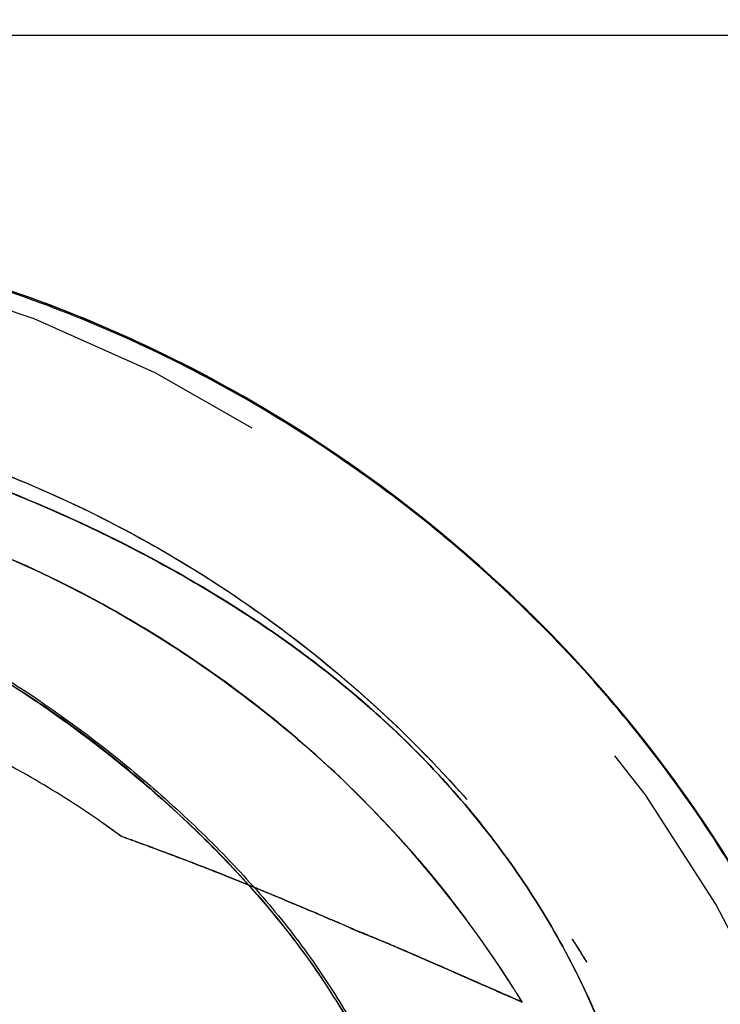
# Model space of a CAD drawing. Units: millimetres. Extents: x 52 to 393, y 16 to 193.
# Drawn here: x 387 to 388, y 44 to 45 of the extents above; entities that cross this region are included whole.
import ezdxf

# ---------------------------------------------------------------- set-up
doc = ezdxf.new("R2010")
doc.units = ezdxf.units.MM
doc.linetypes.add('HIDDEN', pattern=[1.905, 1.27, -0.635])
for name, color, linetype in [('COT_CREEES', 179, 'Continuous'), ('DEFAULT_2', 8, 'HIDDEN'), ('SLD-0', 179, 'Continuous')]:
    doc.layers.add(name, color=color, linetype=linetype)
doc.styles.add('SLDTEXTSTYLE0', font='TXT', dxfattribs={"width": 0.75})
doc.dimstyles.new('SLDDIMSTYLE0', dxfattribs={"dimtxt": 1.5, "dimasz": 3.302, "dimexe": 0, "dimexo": 0.0625, "dimgap": 0.375, "dimtad": 1, "dimdec": 0, "dimlfac": 20, "dimrnd": 1e-09, "dimzin": 12, "dimdsep": 46, "dimtxsty": 'SLDTEXTSTYLE0', "dimblk1": 'NONE', "dimblk2": 'NONE', "dimsah": 1, "dimcen": 0.09, "dimadec": 0, "dimazin": 3, "dimtfac": 1, "dimtdec": 0, "dimtofl": 0, "dimtmove": 0, "dimatfit": 3, "dimldrblk": 'NONE', "dimfxl": 0, "dimfrac": 2, "dimtolj": 1, "dimtzin": 12, "dimarcsym": 0})

# ---------------------------------------------------------------- blocks, each defined once
blk = doc.blocks.new('_D_2')
at = {"layer": 'COT_CREEES', "color": 179}
for p, q in [((380.7758, 44.8069), (393.3126, 44.8069)), ((393.0626, 44.8069), (393.0626, 33.5479)), ((393.0626, 22.2889), (393.0626, 33.5479)), ((371.6239, 22.2889), (393.3126, 22.2889))]:
    blk.add_line(p, q, dxfattribs=at)
for points in [[(393.0626, 44.8069), (392.6876, 43.0569), (393.4376, 43.0569)], [(393.0626, 22.2889), (393.4376, 24.0389), (392.6876, 24.0389)]]:
    blk.add_solid(points, dxfattribs=at)
at = {"layer": 'COT_CREEES', "color": 179, "insert": (391.17, 31.8853), "char_height": 1.5, "attachment_point": 1, "rotation": 90, "style": 'SLDTEXTSTYLE0'}
blk.add_mtext('450', dxfattribs=at)
blk = doc.blocks.new('_NONE')

msp = doc.modelspace()

# ---------------------------------------------------------------- linework, layer by layer
at = {"layer": 'DEFAULT_2', "color": 8, "linetype": 'HIDDEN'}
for p, q in [((386.8405, 44.4723), (386.8028, 44.485)), ((386.8407, 44.4723), (386.8029, 44.485)), ((386.8778, 44.4588), (386.8405, 44.4723)), ((386.8779, 44.4587), (386.8407, 44.4723)), ((386.9148, 44.4443), (386.8778, 44.4588)), ((386.9149, 44.4442), (386.8779, 44.4587)), ((386.9517, 44.4288), (386.9148, 44.4443)), ((386.9885, 44.4125), (386.9516, 44.4289)), ((387.0248, 44.3953), (386.9882, 44.4126)), ((387.0251, 44.3952), (386.9885, 44.4125)), ((387.0614, 44.377), (387.0248, 44.3953)), ((387.0975, 44.3578), (387.0613, 44.3771)), ((387.0728, 44.371), (387.0614, 44.377)), ((387.0728, 44.3711), (387.0695, 44.3728)), ((387.1335, 44.3378), (387.1332, 44.3379)), ((387.169, 44.3168), (387.1335, 44.3378)), ((387.204, 44.295), (387.2036, 44.2953)), ((387.2385, 44.2725), (387.2382, 44.2727)), ((387.2726, 44.2491), (387.2723, 44.2493)), ((387.3062, 44.2249), (387.306, 44.225)), ((387.3392, 44.2), (387.339, 44.2001)), ((387.3715, 44.1743), (387.3713, 44.1745)), ((387.4031, 44.1481), (387.4029, 44.1483)), ((387.434, 44.1213), (387.4338, 44.1215)), ((387.4641, 44.0938), (387.4639, 44.094)), ((387.5222, 44.0372), (387.4998, 44.0595)), ((387.5503, 44.0079), (387.5222, 44.0372)), ((387.5775, 43.978), (387.5503, 44.0079)), ((387.604, 43.9477), (387.5775, 43.978)), ((387.6297, 43.9168), (387.604, 43.9477)), ((387.6547, 43.8853), (387.6297, 43.9168)), ((387.6791, 43.8532), (387.6547, 43.8853)), ((387.7026, 43.8205), (387.6791, 43.8532)), ((387.7255, 43.7873), (387.7026, 43.8205)), ((386.9471, 43.7895), (386.9473, 43.7893)), ((387.7475, 43.7536), (387.7255, 43.7873)), ((386.9717, 43.7718), (386.9716, 43.7719)), ((386.9726, 43.7715), (386.9717, 43.7718)), ((386.9954, 43.7633), (386.9956, 43.7632)), ((386.9956, 43.7632), (387.0005, 43.7614)), ((387.0005, 43.7614), (386.9956, 43.7632)), ((387.0005, 43.7614), (386.9956, 43.7632)), ((387.0189, 43.7546), (387.02, 43.7542)), ((387.02, 43.7542), (387.0246, 43.7525)), ((387.0246, 43.7525), (387.02, 43.7542)), ((387.0246, 43.7525), (387.02, 43.7542)), ((387.0421, 43.7459), (387.0459, 43.7445)), ((387.4672, 43.7469), (387.4677, 43.7462)), ((387.065, 43.7372), (387.0699, 43.7353)), ((387.0747, 43.7335), (387.0698, 43.7353)), ((387.0699, 43.7353), (387.0747, 43.7335)), ((387.0747, 43.7335), (387.0699, 43.7353)), ((387.4747, 43.7365), (387.4752, 43.7357)), ((387.4783, 43.7313), (387.4786, 43.7309)), ((387.0878, 43.7284), (387.0939, 43.726)), ((387.1053, 43.7214), (387.1105, 43.7193)), ((387.1105, 43.7193), (387.1171, 43.7167)), ((387.1171, 43.7167), (387.1246, 43.7136)), ((387.1246, 43.7136), (387.1171, 43.7167)), ((387.1246, 43.7136), (387.1171, 43.7167)), ((387.1246, 43.7136), (387.133, 43.7102)), ((387.133, 43.7102), (387.1362, 43.7089)), ((387.133, 43.7102), (387.133, 43.7102)), ((387.133, 43.7102), (387.133, 43.7102)), ((387.133, 43.7102), (387.133, 43.7102)), ((387.133, 43.7102), (387.1362, 43.7089)), ((387.133, 43.7102), (387.133, 43.7102)), ((387.1339, 43.7111), (387.1355, 43.7093)), ((387.1355, 43.7093), (387.1339, 43.7111)), ((387.1362, 43.7089), (387.1363, 43.7089)), ((387.1362, 43.7089), (387.1363, 43.7089)), ((387.1827, 43.6897), (387.1843, 43.689)), ((387.19, 43.6867), (387.1827, 43.6897)), ((387.1827, 43.6897), (387.19, 43.6867)), ((387.1899, 43.6867), (387.1827, 43.6897)), ((387.19, 43.6867), (387.2016, 43.6818)), ((387.2065, 43.6797), (387.2016, 43.6818)), ((387.2016, 43.6818), (387.2065, 43.6797)), ((387.2065, 43.6797), (387.2114, 43.6777)), ((387.2065, 43.6797), (387.2167, 43.6754)), ((387.2167, 43.6754), (387.2065, 43.6797)), ((387.2114, 43.6777), (387.2167, 43.6754)), ((387.234, 43.668), (387.2393, 43.6658)), ((387.2416, 43.6648), (387.234, 43.668)), ((387.234, 43.668), (387.2416, 43.6648)), ((387.2416, 43.6648), (387.234, 43.668)), ((387.2393, 43.6658), (387.2416, 43.6648)), ((387.2651, 43.6546), (387.2679, 43.6534)), ((387.2679, 43.6534), (387.2651, 43.6546)), ((387.282, 43.6474), (387.2801, 43.6482)), ((387.2801, 43.6482), (387.282, 43.6474)), ((387.282, 43.6474), (387.2801, 43.6482)), ((387.2822, 43.6474), (387.282, 43.6474)), ((387.2875, 43.6452), (387.2822, 43.6474)), ((387.2876, 43.6451), (387.2944, 43.6423)), ((387.3073, 43.637), (387.3024, 43.639)), ((387.3072, 43.637), (387.309, 43.6362)), ((387.3072, 43.637), (387.309, 43.6362)), ((387.309, 43.6362), (387.3072, 43.637)), ((387.3146, 43.6339), (387.3073, 43.6369)), ((387.3223, 43.6306), (387.3146, 43.6339)), ((387.3299, 43.6274), (387.3223, 43.6306)), ((387.3379, 43.624), (387.3299, 43.6274)), ((387.554, 43.6391), (387.5542, 43.6388)), ((387.5541, 43.6389), (387.554, 43.6391)), ((387.5543, 43.6387), (387.5541, 43.6389)), ((387.3391, 43.6235), (387.3379, 43.624)), ((387.3442, 43.6213), (387.3391, 43.6235)), ((387.3855, 43.6034), (387.367, 43.6114)), ((387.3947, 43.5993), (387.3855, 43.6034)), ((387.4121, 43.5917), (387.3947, 43.5993)), ((387.4389, 43.58), (387.4121, 43.5917)), ((387.5623, 43.5894), (387.5626, 43.5889)), ((387.4552, 43.5728), (387.4389, 43.58)), ((387.4715, 43.5859), (387.4713, 43.5861)), ((387.5727, 43.5674), (387.5731, 43.5666))]:
    msp.add_line(p, q, dxfattribs=at)
for centre, radius, start, end in [((386.2233, 42.8096), 1.75, 356, 86), ((386.2459, 42.7952), 1.7796, 62.8605, 63.1546), ((386.2437, 42.7911), 1.7843, 62.2844, 62.8604), ((386.2388, 42.7812), 1.7953, 62.104, 62.3193), ((386.2414, 42.7866), 1.7893, 61.904, 62.2845), ((386.2344, 42.773), 1.8047, 61.9133, 62.104), ((386.2262, 42.7608), 1.2562, 53.5947, 54.9768), ((386.2287, 42.7642), 1.2519, 53.5923, 54.9791), ((386.2287, 42.7643), 1.2518, 53.5923, 54.9663), ((386.232, 42.7688), 1.2463, 53.5992, 54.143), ((385.7615, 40.3734), 3.6075, 69.9981, 70.3826), ((385.7635, 40.3792), 3.6013, 69.9944, 70.3829), ((385.7891, 40.4501), 3.526, 69.99, 70.3869), ((385.8131, 40.5167), 3.4551, 69.9859, 70.3909), ((385.6534, 40.0788), 3.9213, 69.6049, 69.9085), ((385.6825, 40.1576), 3.8372, 69.6187, 69.9116), ((385.7052, 40.2196), 3.7712, 69.5966, 69.9122), ((385.7087, 40.229), 3.7612, 69.5962, 69.9126), ((385.2723, 39.063), 5.0062, 68.9579, 69.5114), ((385.2849, 39.097), 4.9699, 69.2483, 69.5102), ((385.3495, 39.2642), 4.7907, 68.9545, 69.5331), ((385.4269, 39.4708), 4.57, 69.3033, 69.537), ((385.3345, 39.2244), 4.8332, 69.0196, 69.262), ((385.4739, 39.5904), 4.4415, 68.9411, 69.272), ((386.5662, 43.092), 1.1138, 35.3545, 35.9705), ((386.0118, 40.9852), 2.9466, 68.4552, 68.8563), ((386.0659, 41.1237), 2.7979, 68.4446, 68.8669), ((386.1545, 41.3527), 2.5524, 68.553, 68.868), ((386.1774, 41.4119), 2.489, 68.3936, 68.8679), ((386.574, 43.0974), 1.1043, 35.0258, 35.307), ((385.9682, 40.8864), 3.0546, 68.1449, 68.3741), ((386.149, 41.3353), 2.5706, 68.1607, 68.4339), ((385.3792, 39.417), 4.6376, 67.9928, 68.15), ((385.6016, 39.9703), 4.0413, 67.976, 68.1563), ((385.5704, 39.8876), 4.1297, 67.7673, 67.892), ((385.5705, 39.8877), 4.1296, 67.7673, 67.892), ((384.2283, 36.5877), 7.692, 67.611, 67.7872), ((384.8043, 37.9919), 6.1743, 67.34395, 67.80948), ((384.8272, 38.0508), 6.1111, 67.32826, 67.79932), ((384.8297, 38.0568), 6.1046, 67.32801, 67.79958), ((384.8719, 38.1545), 5.9982, 67.3409, 67.59415), ((384.7489, 37.856), 6.321, 67.16726, 67.28297), ((384.5841, 37.4738), 6.7372, 66.83858, 66.99844), ((384.6906, 37.7235), 6.4658, 66.83523, 67.00179), ((384.713, 37.7736), 6.4109, 66.8435, 67.01161), ((384.7211, 37.7926), 6.3903, 66.84323, 67.01188), ((384.5335, 37.3563), 6.8652, 66.55302, 66.76631), ((384.5974, 37.5044), 6.7039, 66.55045, 66.76888), ((384.7943, 37.9587), 6.2088, 66.54974, 66.78567), ((384.9852, 38.4013), 5.7267, 66.5398, 66.7956), ((386.7881, 42.5312), 1.2205, 66.6731, 66.8472), ((387.7551, 44.7822), 1.2294, 246.6555, 246.8307), ((387.755, 44.782), 1.2292, 246.6554, 246.8307), ((387.5431, 44.2819), 0.6861, 246.6664, 247.4629), ((387.522, 44.2328), 0.6326, 246.6609, 247.2003), ((387.7293, 44.7219), 1.1638, 246.8282, 247.2954), ((387.7293, 44.7218), 1.1637, 246.8282, 247.2954), ((387.6496, 44.5357), 0.9613, 247.1809, 247.3943), ((386.3812, 41.4659), 2.3603, 67.4183, 67.5628), ((388.0253, 45.4344), 1.9354, 247.4154, 247.5923), ((388.0253, 45.4343), 1.9353, 247.4154, 247.5923), ((385.9128, 40.3083), 3.6089, 67.2698, 67.6086), ((385.9389, 40.3715), 3.5406, 67.3493, 67.6107), ((385.8911, 40.2551), 3.6664, 67.2794, 67.6123), ((386.2365, 41.0859), 2.7667, 67.2309, 67.5186), ((385.5737, 39.5051), 4.4808, 66.9419, 67.2157), ((385.5877, 39.5382), 4.4449, 66.9408, 67.2168), ((385.7236, 39.8574), 4.0979, 66.9407, 67.2402), ((385.3998, 39.0951), 4.9262, 66.8202, 66.948), ((385.5209, 39.3809), 4.6157, 66.8061, 66.9422), ((385.5209, 39.381), 4.6156, 66.8061, 66.9422), ((386.3121, 42.8378), 1.478, 31.4689, 32.8199), ((386.317, 42.841), 1.4721, 31.4654, 32.8218), ((386.3169, 42.8409), 1.4722, 31.4655, 32.8207), ((386.3122, 42.8379), 1.4779, 31.4689, 32.8101), ((385.3081, 38.881), 5.159, 66.6938, 66.8206), ((385.4252, 39.158), 4.8583, 66.6702, 66.8048), ((385.4253, 39.158), 4.8583, 66.6702, 66.8048), ((385.323, 38.9167), 5.1204, 66.6197, 66.7503), ((383.2187, 34.0562), 10.4168, 66.28972, 66.63879), ((384.7607, 37.6166), 6.5368, 66.50255, 66.61804), ((386.2991, 42.8295), 1.3952, 32.8256, 33.6726), ((386.3009, 42.8308), 1.3929, 31.4746, 32.8244), ((386.312, 42.8378), 1.3799, 31.4682, 32.8308), ((386.312, 42.8378), 1.3799, 31.4682, 32.8265), ((386.666, 43.1508), 0.9979, 25.2532, 26.0398), ((386.6766, 43.156), 0.9861, 24.6597, 25.2422), ((394.4493, 59.5644), 17.4542, 246.37738, 246.49811)]:
    msp.add_arc(centre, radius, start, end, dxfattribs=at)
for points in [[(387.0695, 44.3728), (387.0629, 44.3763), (387.0562, 44.3797), (387.0495, 44.3831)], [(387.0495, 44.3831), (387.0565, 44.3795), (387.0635, 44.3759), (387.0705, 44.3723)]]:
    msp.add_open_spline(points, degree=3, dxfattribs=at)
for points, knots in [([(386.2883, 44.3593), (386.3195, 44.3552), (386.3819, 44.3469), (386.4753, 44.3332), (386.5681, 44.316), (386.66, 44.294), (386.7504, 44.2667), (386.8684, 44.2225), (387.0102, 44.1535), (387.1693, 44.0512), (387.3151, 43.9307), (387.4452, 43.7933), (387.52, 43.6917), (387.5541, 43.6389)], [0, 0, 0, 0, 0.062525, 0.125049, 0.18757, 0.250089, 0.312605, 0.375121, 0.500095, 0.625074, 0.750052, 0.875027, 1, 1, 1, 1]), ([(386.302, 44.3575), (386.3329, 44.3534), (386.3947, 44.3451), (386.5181, 44.3266), (386.6402, 44.3005), (386.7594, 44.2636), (386.876, 44.2191), (387.0161, 44.1501), (387.1733, 44.0481), (387.3652, 43.8888), (387.4866, 43.7436), (387.554, 43.6391)], [0, 0, 0, 0, 0.062556, 0.125111, 0.250172, 0.31272, 0.375267, 0.500305, 0.625347, 0.750388, 1, 1, 1, 1]), ([(386.2773, 44.3482), (386.3056, 44.3455), (386.3622, 44.339), (386.4749, 44.3213), (386.6143, 44.2901), (386.7777, 44.2383), (386.9095, 44.1829), (387.0115, 44.1314), (387.111, 44.075), (387.2296, 43.9946), (387.3589, 43.8808), (387.4335, 43.7932), (387.4672, 43.7469)], [0, 0, 0, 0, 0.062297, 0.124651, 0.249451, 0.374349, 0.499292, 0.561797, 0.624322, 0.749418, 0.87465, 1, 1, 1, 1]), ([(387.1787, 42.0529), (387.2212, 42.1051), (387.3037, 42.2115), (387.4164, 42.3791), (387.5141, 42.5557), (387.5926, 42.7417), (387.6458, 42.9369), (387.663, 43.1051), (387.6586, 43.2398), (387.6457, 43.3403), (387.6227, 43.4391), (387.589, 43.5347), (387.5452, 43.6262), (387.4753, 43.7418), (387.3684, 43.8734), (387.2157, 44.0068), (387.0455, 44.1165), (386.864, 44.2052), (386.7057, 44.2625), (386.5762, 44.2983), (386.4778, 44.3202), (386.3786, 44.337), (386.3119, 44.3448), (386.2786, 44.3481)], [0, 0, 0, 0, 0.062548, 0.125011, 0.187414, 0.249796, 0.312204, 0.374681, 0.405982, 0.437304, 0.468646, 0.500003, 0.531368, 0.562731, 0.625362, 0.687929, 0.750424, 0.812871, 0.875295, 0.906503, 0.937695, 0.968864, 1, 1, 1, 1]), ([(387.4715, 43.5859), (387.4084, 43.6837), (387.2949, 43.8194), (387.1154, 43.9686), (386.9684, 44.064), (386.8374, 44.1287), (386.7284, 44.1704), (386.6169, 44.205), (386.5027, 44.2295), (386.3874, 44.247), (386.3296, 44.2548), (386.3007, 44.2586)], [0, 0, 0, 0, 0.249612, 0.374653, 0.499696, 0.624733, 0.687281, 0.749828, 0.87489, 0.937444, 1, 1, 1, 1]), ([(386.3007, 44.2586), (386.3296, 44.2548), (386.3874, 44.247), (386.5027, 44.2295), (386.617, 44.205), (386.7284, 44.1704), (386.8374, 44.1287), (386.9684, 44.064), (387.1154, 43.9685), (387.2949, 43.8194), (387.4084, 43.6837), (387.4715, 43.5859)], [0, 0, 0, 0, 0.062556, 0.125111, 0.250172, 0.31272, 0.375267, 0.500305, 0.625347, 0.750388, 1, 1, 1, 1]), ([(386.3326, 44.2543), (386.3882, 44.2468), (386.4994, 44.2312), (386.6638, 44.1935), (386.8226, 44.1365), (386.9734, 44.0608), (387.1147, 43.9688), (387.2447, 43.8613), (387.3613, 43.7395), (387.4291, 43.6498), (387.4602, 43.6031)], [0, 0, 0, 0, 0.125047, 0.250055, 0.375041, 0.500032, 0.625026, 0.75002, 0.87501, 1, 1, 1, 1]), ([(387.4713, 43.5861), (387.4099, 43.6814), (387.2998, 43.8138), (387.1262, 43.9604), (386.984, 44.0548), (386.832, 44.1325), (386.6984, 44.1815), (386.5886, 44.2107), (386.4774, 44.2341), (386.393, 44.2461), (386.3367, 44.2538)], [0, 0, 0, 0, 0.24964, 0.374683, 0.499727, 0.624769, 0.749804, 0.812352, 0.874902, 1, 1, 1, 1]), ([(386.4478, 44.1499), (386.4796, 44.1371), (386.5433, 44.1118), (386.6698, 44.0588), (386.7913, 43.9942), (386.9053, 43.9178), (386.9865, 43.8544), (387.0631, 43.7858), (387.111, 43.7366), (387.1339, 43.7111)], [0, 0, 0, 0, 0.125031, 0.250055, 0.499967, 0.624991, 0.750014, 0.875024, 1, 1, 1, 1]), ([(387.1339, 43.7111), (387.111, 43.7365), (387.0632, 43.7857), (386.9867, 43.8543), (386.9057, 43.9176), (386.7919, 43.9938), (386.6706, 44.0584), (386.5444, 44.1114), (386.4807, 44.1366), (386.449, 44.1494)], [0, 0, 0, 0, 0.124976, 0.249986, 0.375008, 0.500032, 0.749942, 0.874966, 1, 1, 1, 1]), ([(386.962, 43.7789), (386.9345, 43.7988), (386.8777, 43.8363), (386.7883, 43.8857), (386.6951, 43.9272), (386.5985, 43.9604), (386.5159, 43.9808), (386.4492, 43.994), (386.3821, 44.0051), (386.2979, 44.0167), (386.2305, 44.0256), (386.1968, 44.0301)], [0, 0, 0, 0, 0.124989, 0.249979, 0.374964, 0.499947, 0.62494, 0.68745, 0.74996, 0.874979, 1, 1, 1, 1]), ([(387.1355, 43.7093), (387.1646, 43.6767), (387.2196, 43.6087), (387.2771, 43.5155), (387.3144, 43.4365), (387.3453, 43.3548), (387.3711, 43.2483), (387.3831, 43.1176), (387.3784, 42.9864), (387.3589, 42.8567), (387.3375, 42.7719), (387.3252, 42.7301)], [0, 0, 0, 0, 0.125002, 0.249964, 0.31248, 0.374997, 0.499952, 0.624943, 0.749956, 0.874978, 1, 1, 1, 1]), ([(387.3493, 43.6191), (387.3734, 43.6087), (387.4199, 43.5883), (387.4664, 43.5679), (387.489, 43.5581)], [0, 0, 0, 0, 0.516232, 1, 1, 1, 1]), ([(387.489, 43.5581), (387.4664, 43.568), (387.4199, 43.5883), (387.3733, 43.6087), (387.3493, 43.6191)], [0, 0, 0, 0, 0.483818, 1, 1, 1, 1]), ([(387.4074, 43.5937), (387.4144, 43.5907), (387.4416, 43.5788), (387.4688, 43.5669), (387.489, 43.5581)], [0, 0, 0, 0, 0.257257, 1, 1, 1, 1]), ([(387.5731, 43.5666), (387.5875, 43.5352), (387.6129, 43.4709), (387.6399, 43.3709), (387.656, 43.2686), (387.664, 43.131), (387.6499, 42.9588), (387.5987, 42.7584), (387.52, 42.5676), (387.4211, 42.3866), (387.3064, 42.2151), (387.2221, 42.1063), (387.1787, 42.0529)], [0, 0, 0, 0, 0.062717, 0.125407, 0.188061, 0.250672, 0.375631, 0.500449, 0.625204, 0.749997, 0.874912, 1, 1, 1, 1])]:
    msp.add_open_spline(points, degree=3, knots=knots, dxfattribs=at)
at = {"layer": 'SLD-0', "color": 179, "linetype": 'Continuous'}
for p, q in [((387.0731, 44.3709), (387.0705, 44.3723)), ((387.0705, 44.3723), (387.0729, 44.371)), ((387.0975, 44.3579), (387.0728, 44.371)), ((387.1332, 44.3379), (387.0975, 44.3579)), ((387.1686, 44.317), (387.1332, 44.3379)), ((387.2036, 44.2953), (387.1686, 44.317)), ((387.2382, 44.2727), (387.2036, 44.2953)), ((387.2723, 44.2493), (387.2382, 44.2727)), ((387.306, 44.225), (387.2723, 44.2493)), ((387.339, 44.2001), (387.306, 44.225)), ((387.3713, 44.1745), (387.339, 44.2001)), ((387.4029, 44.1483), (387.3713, 44.1745)), ((387.4338, 44.1215), (387.4029, 44.1483)), ((387.4639, 44.094), (387.4338, 44.1215)), ((387.4936, 44.0658), (387.4639, 44.094)), ((387.4999, 44.0596), (387.4772, 44.0815)), ((387.4999, 44.0596), (387.4933, 44.066)), ((387.4998, 44.0595), (387.4936, 44.0658))]:
    msp.add_line(p, q, dxfattribs=at)
for centre, radius, start, end in [((386.2386, 42.7808), 1.7958, 61.9125, 62.3174), ((386.2415, 42.7868), 1.7891, 61.9033, 62.3019), ((386.2751, 42.8155), 1.7458, 22.4746, 45.4484)]:
    msp.add_arc(centre, radius, start, end, dxfattribs=at)
at = {"layer": 'SLD-0', "color": 9, "linetype": 'Continuous'}
for centre, radius, start, end in [((386.2398, 42.7837), 1.7927, 61.6902, 61.9041), ((386.2337, 42.7718), 1.806, 46.7308, 61.6965), ((386.253, 42.7933), 1.7771, 46.4597, 46.7106), ((386.2721, 42.8128), 1.7499, 38.8864, 45.4406)]:
    msp.add_arc(centre, radius, start, end, dxfattribs=at)
for points, knots in [([(387.3283, 41.3602), (387.3641, 41.3981), (387.4359, 41.4739), (387.5413, 41.5903), (387.6409, 41.7126), (387.7309, 41.8427), (387.81, 41.9799), (387.8773, 42.1234), (387.9319, 42.272), (387.9871, 42.4754), (388.0225, 42.7372), (388.0117, 43.0012), (387.9749, 43.2084), (387.9334, 43.3608), (387.8781, 43.5089), (387.8094, 43.6512), (387.7278, 43.7864), (387.6343, 43.9136), (387.5297, 44.0316), (387.377, 44.1753), (387.2061, 44.2983), (387.0218, 44.3976), (386.8775, 44.4596), (386.7284, 44.5081), (386.6013, 44.5374), (386.4991, 44.5553), (386.4225, 44.5666), (386.3462, 44.5769), (386.2701, 44.5869), (386.194, 44.597), (386.0926, 44.6102), (385.9658, 44.6263), (385.8135, 44.6445), (385.6104, 44.6672), (385.3563, 44.693), (384.9498, 44.7294), (384.4413, 44.7661), (383.8306, 44.7972), (383.2198, 44.8168), (382.6088, 44.8262), (381.9978, 44.8269), (381.3868, 44.8203), (380.9794, 44.8119), (380.7758, 44.8069)], [0, 0, 0, 0, 0.015774, 0.031619, 0.047531, 0.063498, 0.079474, 0.095447, 0.111409, 0.127356, 0.159188, 0.190993, 0.206915, 0.222839, 0.238765, 0.254695, 0.270619, 0.286532, 0.302423, 0.31829, 0.349962, 0.365802, 0.381633, 0.397447, 0.413217, 0.421067, 0.428877, 0.436645, 0.444391, 0.452132, 0.459873, 0.475356, 0.490837, 0.506316, 0.537252, 0.56816, 0.629917, 0.69162, 0.753296, 0.814962, 0.876632, 0.938311, 1, 1, 1, 1]), ([(386.2014, 44.2446), (386.2198, 44.2389), (386.2563, 44.2265), (386.31, 44.2061), (386.3626, 44.1856), (386.4141, 44.1658), (386.4644, 44.1463), (386.5139, 44.1269), (386.5628, 44.1072), (386.6267, 44.0798), (386.705, 44.043), (386.8274, 43.9764), (386.9419, 43.8953), (387.0478, 43.8045), (387.1209, 43.7322), (387.1869, 43.6562), (387.2445, 43.5755), (387.2932, 43.4906), (387.3256, 43.4169), (387.3461, 43.3575), (387.3628, 43.2975), (387.3772, 43.2195), (387.3849, 43.1228), (387.3828, 42.9898), (387.3625, 42.8556), (387.3276, 42.7233), (387.2837, 42.5919), (387.2145, 42.4323), (387.1138, 42.2493), (386.961, 42.017), (386.831, 41.854), (386.7422, 41.7479)], [0, 0, 0, 0, 0.017568, 0.035113, 0.052315, 0.069027, 0.085373, 0.101506, 0.117492, 0.13336, 0.164853, 0.196311, 0.260285, 0.292154, 0.323411, 0.353836, 0.383818, 0.413612, 0.442885, 0.45698, 0.470916, 0.499588, 0.529109, 0.559135, 0.620687, 0.652127, 0.683725, 0.746895, 0.810331, 0.873888, 1, 1, 1, 1])]:
    msp.add_open_spline(points, degree=3, knots=knots, dxfattribs=at)
at = {"layer": 'SLD-0', "color": 179, "linetype": 'Continuous'}
for points, knots in [([(387.0705, 44.3723), (387.0195, 44.3989), (386.9149, 44.4474), (386.7787, 44.4944), (386.6674, 44.5238), (386.5831, 44.5421), (386.498, 44.557), (386.4411, 44.5653), (386.4126, 44.5693)], [0, 0, 0, 0, 0.249959, 0.499913, 0.624931, 0.749951, 0.874974, 1, 1, 1, 1]), ([(386.1909, 44.3568), (386.2304, 44.3535), (386.3091, 44.3451), (386.4267, 44.329), (386.543, 44.3065), (386.6578, 44.2768), (386.7706, 44.2396), (386.8809, 44.1953), (386.9883, 44.1441), (387.092, 44.086), (387.1914, 44.0207), (387.2851, 43.947), (387.3715, 43.8649), (387.4492, 43.7743), (387.5171, 43.676), (387.5737, 43.5707), (387.6174, 43.4595), (387.646, 43.3434), (387.6603, 43.225), (387.6615, 43.1058), (387.6504, 42.9872), (387.6202, 42.8316), (387.5562, 42.6435), (387.4488, 42.4313), (387.3192, 42.2318), (387.1738, 42.0434), (387.0186, 41.8627), (386.912, 41.7449), (386.8585, 41.6861)], [0, 0, 0, 0, 0.031253, 0.062416, 0.09351, 0.124657, 0.155864, 0.187097, 0.218337, 0.249564, 0.280797, 0.312064, 0.343363, 0.374691, 0.406032, 0.437378, 0.46872, 0.500045, 0.531342, 0.562614, 0.593865, 0.625094, 0.687444, 0.749785, 0.812196, 0.874719, 0.937333, 1, 1, 1, 1]), ([(386.8584, 41.6861), (386.912, 41.7449), (387.0186, 41.8627), (387.1738, 42.0434), (387.3192, 42.2318), (387.4273, 42.3981), (387.5025, 42.5374), (387.569, 42.681), (387.6201, 42.8316), (387.6504, 42.9872), (387.6615, 43.1058), (387.6603, 43.225), (387.646, 43.3434), (387.6174, 43.4594), (387.5738, 43.5708), (387.5171, 43.676), (387.4492, 43.7743), (387.3715, 43.8649), (387.2851, 43.947), (387.1914, 44.0207), (387.092, 44.0861), (386.9882, 44.144), (386.8453, 44.2124), (386.6961, 44.2669), (386.543, 44.3066), (386.4267, 44.329), (386.3288, 44.3425), (386.2501, 44.3513), (386.2107, 44.3551), (386.1909, 44.3567)], [0, 0, 0, 0, 0.062667, 0.125282, 0.187804, 0.250215, 0.281402, 0.312587, 0.374936, 0.406165, 0.437416, 0.468688, 0.499986, 0.53131, 0.562652, 0.593998, 0.62534, 0.656667, 0.687966, 0.719233, 0.750466, 0.781694, 0.812933, 0.875341, 0.906488, 0.937582, 0.968746, 0.984382, 1, 1, 1, 1]), ([(386.4514, 44.1485), (386.4804, 44.1372), (386.5383, 44.1146), (386.6242, 44.0781), (386.7084, 44.0378), (386.7903, 43.9931), (386.869, 43.9428), (386.9693, 43.8692), (387.0867, 43.767), (387.19, 43.6499), (387.2586, 43.5462), (387.3025, 43.4638), (387.3318, 43.3916), (387.3501, 43.3322), (387.3648, 43.2718), (387.3767, 43.1949), (387.382, 43.1016), (387.3789, 43.0083), (387.3646, 42.8848), (387.3298, 42.7329), (387.2672, 42.557), (387.1879, 42.388), (387.0953, 42.226), (386.9575, 42.0189), (386.8418, 41.8723), (386.7624, 41.7766)], [0, 0, 0, 0, 0.031273, 0.062545, 0.093814, 0.125083, 0.156352, 0.187623, 0.250126, 0.31258, 0.343825, 0.375068, 0.406308, 0.421933, 0.43756, 0.468806, 0.500057, 0.531309, 0.562562, 0.625028, 0.687499, 0.749979, 0.812467, 0.874968, 1, 1, 1, 1])]:
    msp.add_open_spline(points, degree=3, knots=knots, dxfattribs=at)

# ---------------------------------------------------------------- dimensions: what is measured, and where the dimension line sits
at = {"layer": 'COT_CREEES', "color": 179}
dim = msp.add_linear_dim(base=(393.0626, 22.2889), p1=(380.7758, 44.8069), p2=(371.6239, 22.2889), angle=90, dimstyle='SLDDIMSTYLE0', dxfattribs=at)
dim.commit()
dim.dimension.update_dxf_attribs({"geometry": '_D_2', "text_midpoint": (393.0626, 33.4759), "dimtype": 160})

doc.saveas('drawing.dxf')
